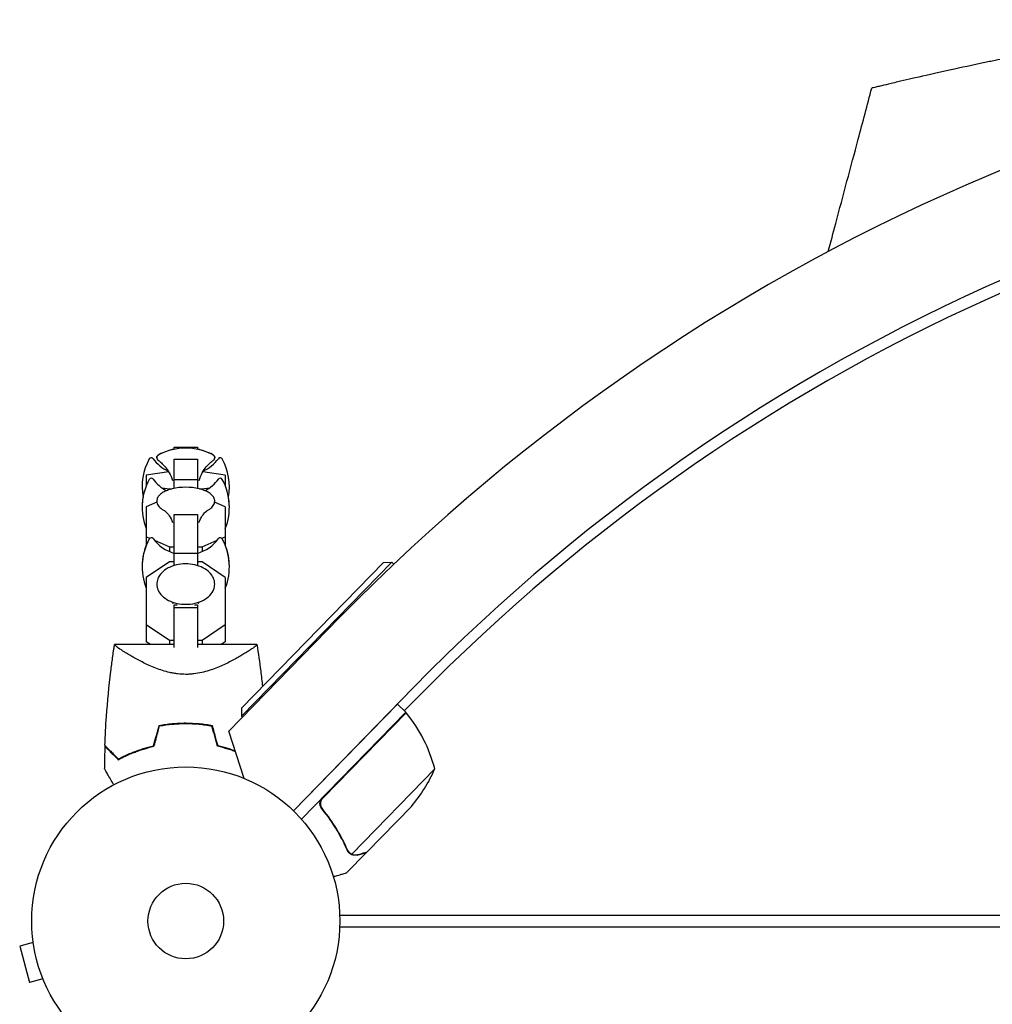
# Model space of a CAD drawing. Units: millimetres. Extents: x -4742 to 9068, y -4959 to 6651.
# Drawn here: x -57 to 277, y 3578 to 3917 of the extents above; entities that cross this region are included whole.
import ezdxf

# ---------------------------------------------------------------- set-up
doc = ezdxf.new("R2010")
doc.units = ezdxf.units.MM
doc.header["$LTSCALE"] = 20
doc.layers.add('2d', color=230, linetype='Continuous')

msp = doc.modelspace()

# ---------------------------------------------------------------- linework, layer by layer
at = {"layer": '2d'}
for p, q in [((-4, 3769.27, 3011.52), (-4, 3769.99, 3011.52)), ((-4, 3769.99, 3011.52), (4, 3769.99, 3011.52)), ((-4, 3769.99, 3011.52), (4, 3769.99, 3011.52)), ((4, 3769.99, 3011.52), (4, 3769.27, 3011.52)), ((-4, 3755.79, 3011.52), (-4, 3765.87, 3011.52)), ((-4, 3765.87, 3011.52), (4, 3765.87, 3011.52)), ((4, 3765.87, 3011.52), (4, 3755.79, 3011.52)), ((-5.87, 3761.49, 3011.52), (-13.6, 3760.35, 3011.52)), ((-13.6, 3760.35, 3011.52), (-13.6, 3756.71, 3011.52)), ((13.6, 3760.35, 3011.52), (5.87, 3761.49, 3011.52)), ((13.6, 3760.35, 3011.52), (13.6, 3756.71, 3011.52)), ((-13.6, 3756.8, 3011.52), (-13.56, 3756.8, 3011.52)), ((-8.2, 3756, 3011.52), (-5.63, 3755.63, 3011.52)), ((-4, 3758.86, 3011.52), (4, 3758.86, 3011.52)), ((5.63, 3755.63, 3011.52), (8.2, 3756, 3011.52)), ((13.56, 3756.8, 3011.52), (13.6, 3756.8, 3011.52)), ((-5.63, 3755.63, 3011.52), (-4.74, 3755.63, 3011.52)), ((-5.63, 3755.63, 3011.52), (-5.63, 3755.38, 3011.52)), ((4.74, 3755.63, 3011.52), (5.63, 3755.63, 3011.52)), ((5.63, 3755.63, 3011.52), (5.63, 3755.38, 3011.52)), ((-9.93, 3751.06, 3011.52), (-13.6, 3749.49, 3011.52)), ((-13.6, 3749.49, 3011.52), (-13.6, 3736.24, 3011.52)), ((13.6, 3749.49, 3011.52), (9.93, 3751.06, 3011.52)), ((13.6, 3749.49, 3011.52), (13.6, 3736.24, 3011.52)), ((-4, 3729.29, 3011.52), (-4, 3746.88, 3011.52)), ((-4, 3746.88, 3011.52), (4, 3746.88, 3011.52)), ((4, 3746.88, 3011.52), (4, 3729.29, 3011.52)), ((-13.6, 3739.17, 3011.52), (-12.4, 3738.65, 3011.52)), ((12.4, 3738.65, 3011.52), (13.6, 3739.17, 3011.52)), ((-10.79, 3737.96, 3011.52), (-5.63, 3735.75, 3011.52)), ((-5.63, 3735.75, 3011.52), (-4, 3735.75, 3011.52)), ((-5.63, 3735.75, 3011.52), (-5.63, 3734.07, 3011.52)), ((4, 3735.75, 3011.52), (5.63, 3735.75, 3011.52)), ((5.63, 3735.75, 3011.52), (10.79, 3737.96, 3011.52)), ((5.63, 3735.75, 3011.52), (5.63, 3734.07, 3011.52)), ((-4, 3733.48, 3011.52), (4, 3733.48, 3011.52)), ((-5.63, 3730.54, 3011.52), (-13.6, 3725.18, 3011.52)), ((-4, 3730.54, 3011.52), (-5.63, 3730.54, 3011.52)), ((5.63, 3730.54, 3011.52), (4, 3730.54, 3011.52)), ((13.6, 3725.18, 3011.52), (5.63, 3730.54, 3011.52)), ((19.12, 3680.28, 3011.52), (68.01, 3730.38, 3011.52)), ((70.83, 3730.42, 3011.52), (19.15, 3677.45, 3011.52)), ((68.01, 3730.38, 3011.52), (70.83, 3730.42, 3011.52)), ((70.83, 3730.42, 3011.52), (71.54, 3729.73, 3011.52)), ((-13.6, 3725.18, 3011.52), (-13.6, 3703.07, 3011.52)), ((13.6, 3725.18, 3011.52), (13.6, 3703.07, 3011.52)), ((-4, 3701.06, 3011.52), (-4, 3715.79, 3011.52)), ((-4, 3715.79, 3011.52), (-3.01, 3715.79, 3011.52)), ((3.01, 3715.79, 3011.52), (4, 3715.79, 3011.52)), ((4, 3715.79, 3011.52), (4, 3701.06, 3011.52)), ((-4, 3714.86, 3011.52), (4, 3714.86, 3011.52)), ((-13.6, 3708.98, 3011.52), (-5.63, 3703.62, 3011.52)), ((5.63, 3703.62, 3011.52), (13.6, 3708.98, 3011.52)), ((14.84, 3672.33, 3011.52), (52.81, 3711.25, 3011.52)), ((-4, 3702.1, 3011.52), (-24.5, 3702.1, 3011.52)), ((-12.16, 3702.1, 3011.52), (-13.6, 3703.07, 3011.52)), ((-5.63, 3703.62, 3011.52), (-4, 3703.62, 3011.52)), ((-5.63, 3703.62, 3011.52), (-5.63, 3702.1, 3011.52)), ((4, 3703.62, 3011.52), (5.63, 3703.62, 3011.52)), ((24.5, 3702.1, 3011.52), (4, 3702.1, 3011.52)), ((5.63, 3703.62, 3011.52), (5.63, 3702.1, 3011.52)), ((13.6, 3703.07, 3011.52), (12.16, 3702.1, 3011.52)), ((4, 3692.19, 3011.52), (4, 3692.19, 3011.52)), ((75.15, 3679.32, 3011.52), (84.92, 3689.09, 3011.52)), ((78.26, 3687.22, 3011.52), (37.01, 3644.93, 3011.52)), ((37.02, 3644.93, 3011.52), (72.81, 3681.61, 3011.52)), ((75.67, 3678.82, 3011.52), (72.81, 3681.61, 3011.52)), ((19.12, 3680.28, 3011.52), (19.15, 3677.45, 3011.52)), ((75.67, 3678.82, 3011.52), (39.77, 3642.03, 3011.52)), ((47.28, 3649.44, 3011.52), (75.81, 3678.67, 3011.52)), ((19.15, 3677.45, 3011.52), (19.51, 3677.11, 3011.52)), ((20.04, 3656.07, 3011.52), (14.84, 3672.33, 3011.52)), ((85.63, 3659.32, 3011.52), (57.07, 3630.05, 3011.52)), ((47.7, 3644.71, 3011.52), (46.62, 3645.76, 3011.52)), ((77.6, 3646.43, 3011.52), (62.29, 3630.74, 3011.52)), ((62.15, 3630.6, 3011.52), (55.31, 3623.59, 3011.52)), ((56.27, 3630.61, 3011.52), (56.27, 3630.61, 3011.52)), ((62.15, 3630.6, 3011.52), (62.07, 3630.68, 3011.52)), ((52.96, 3609, 3011.52), (1028.04, 3609, 3011.52)), ((52.96, 3605, 3011.52), (1028.04, 3605, 3011.52)), ((-52.67, 3601.12, 3011.52), (-52.69, 3601.17, 3011.52)), ((-52.69, 3601.17, 3011.52), (-52.68, 3601.17, 3011.52)), ((-52.49, 3599.66, 3011.52), (-57.13, 3598.42, 3011.52)), ((-57.13, 3598.42, 3011.52), (-53.76, 3585.87, 3011.52)), ((-49.13, 3587.11, 3011.52), (-53.76, 3585.87, 3011.52)), ((-48.54, 3585.71, 3011.52), (-48.56, 3585.76, 3011.52)), ((-48.54, 3585.71, 3011.52), (-48.54, 3585.71, 3011.52))]:
    msp.add_line(p, q, dxfattribs=at)
for radius in [53, 13]:
    msp.add_circle((0, 3607, 3011.52), radius, dxfattribs=at)
for centre, radius, start, end in [((541, 3235.02, 3011.52), 682, 44.28911, 135.71089), ((541, 3235.82, 3011.52), 646.44, 44.28911, 135.71089), ((541, 3233, 3011.52), 645, 90.76361, 135), ((0, 3749.67, 3011.52), 20, 62.6817, 117.3183), ((0, 3749.69, 3011.52), 20, 101.537, 117.3294), ((0, 3749.69, 3011.52), 20, 62.6706, 78.463), ((5, 3756.39, 3011.52), 20, 151.4939, 190.1319), ((-11.87, 3765.55, 3011.52), 0.8, 36.6609, 151.4939), ((0, 3774.39, 3011.52), 14, 216.6609, 244.4996), ((0, 3774.39, 3011.52), 14, 295.5004, 323.3391), ((11.87, 3765.55, 3011.52), 0.8, 28.5061, 143.3391), ((-5, 3756.39, 3011.52), 20, 349.8681, 28.5061), ((-11.87, 3758.52, 3011.52), 0.8, 36.6609, 151.4939), ((11.87, 3758.52, 3011.52), 0.8, 28.5061, 143.3391), ((5, 3749.35, 3011.52), 20, 151.4939, 201.5652), ((0, 3767.35, 3011.52), 14, 216.6609, 241.742), ((0, 3736.2, 3011.52), 20, 76.586, 103.414), ((0, 3767.35, 3011.52), 14, 298.258, 323.3391), ((-5, 3749.35, 3011.52), 20, 338.4348, 28.5061), ((5, 3749.39, 3011.52), 20, 169.9143, 180.0455), ((-5, 3749.39, 3011.52), 20, 359.9545, 10.0856), ((-11.87, 3738.05, 3011.52), 0.8, 36.6609, 151.4939), ((11.87, 3738.05, 3011.52), 0.8, 28.5061, 143.3391), ((5, 3728.89, 3011.52), 20, 151.4939, 201.5652), ((5, 3728.95, 3011.52), 20, 158.4348, 180.087), ((0, 3746.89, 3011.52), 14, 216.6609, 253.3985), ((0, 3746.89, 3011.52), 14, 286.6015, 323.3391), ((-5, 3728.89, 3011.52), 20, 338.4348, 28.5061), ((-5, 3728.95, 3011.52), 20, 359.913, 21.5651), ((73.6, 3676.65, 3011.52), 3, 39.2272, 42.5088), ((37.19, 3646.92, 3011.52), 50, 14.3503, 39.2272), ((39.68, 3679.01, 3011.52), 50, 319.3243, 336.8002)]:
    msp.add_arc(centre, radius, start, end, dxfattribs=at)
for points, knots in [([(345.21, 3914.96, 3011.52), (343.23, 3914.65, 3011.52), (341.26, 3914.35, 3011.52), (337.66, 3913.78, 3011.52), (328.5, 3912.33, 3011.52), (318.87, 3910.69, 3011.52), (311.22, 3909.32, 3011.52), (304.43, 3908.09, 3011.52), (295.67, 3906.45, 3011.52), (287.76, 3904.88, 3011.52), (282.45, 3903.82, 3011.52), (279.89, 3903.3, 3011.52), (277.43, 3902.78, 3011.52)], [0.11759243, 0.11759243, 0.11759243, 0.11759243, 0.12159983, 0.12160474, 0.12500491, 0.14062991, 0.1425063, 0.14251121, 0.15625491, 0.16361449, 0.16361939, 0.17094968, 0.17094968, 0.17094968, 0.17094968]), ([(277.43, 3902.78, 3011.52), (277.11, 3902.72, 3011.52), (272.46, 3901.75, 3011.52), (268.12, 3900.83, 3011.52), (263.65, 3899.85, 3011.52), (258.52, 3898.73, 3011.52), (253.36, 3897.57, 3011.52), (249.59, 3896.7, 3011.52), (247.5, 3896.22, 3011.52), (246.13, 3895.9, 3011.52), (244.89, 3895.61, 3011.52)], [0.17094968, 0.17094968, 0.17094968, 0.17094968, 0.17187991, 0.18482636, 0.18483127, 0.18750491, 0.20312991, 0.20621088, 0.20621579, 0.21383252, 0.21383252, 0.21383252, 0.21383252]), ([(244.89, 3895.61, 3011.52), (244.1, 3895.43, 3011.52), (241.98, 3894.93, 3011.52), (240.3, 3894.53, 3011.52), (238.72, 3894.15, 3011.52), (236.86, 3893.71, 3011.52), (236.02, 3893.5, 3011.52), (235.99, 3893.5, 3011.52), (235.99, 3893.5, 3011.52), (235.99, 3893.5, 3011.52)], [0.21383252, 0.21383252, 0.21383252, 0.21383252, 0.21875491, 0.22774658, 0.22775149, 0.23437991, 0.24929136, 0.25000491, 0.25001328, 0.25001328, 0.25001328, 0.25001328]), ([(221, 3837.29, 3011.52), (221.86, 3840.51, 3011.52), (222.72, 3843.73, 3011.52), (226.15, 3856.61, 3011.52), (228.73, 3866.27, 3011.52), (232.87, 3881.79, 3011.52), (234.43, 3887.64, 3011.52), (235.99, 3893.5, 3011.52)], [0, 0, 0, 0, 10, 10, 40, 40, 58.176158, 58.176158, 58.176158, 58.176158]), ([(-9.96, 3766.38, 3011.52), (-9.96, 3766.5, 3011.52), (-9.94, 3766.63, 3011.52), (-9.86, 3766.84, 3011.52), (-9.8, 3766.93, 3011.52), (-9.69, 3767.09, 3011.52), (-9.63, 3767.15, 3011.52), (-9.5, 3767.26, 3011.52), (-9.44, 3767.3, 3011.52), (-9.31, 3767.38, 3011.52), (-9.25, 3767.42, 3011.52), (-9.18, 3767.46, 3011.52)], [3.1415927, 3.1415927, 3.1415927, 3.1415927, 3.1969224, 3.1969224, 3.2522522, 3.2522522, 3.307582, 3.307582, 3.3629118, 3.3629118, 3.4182416, 3.4182416, 3.4182416, 3.4182416]), ([(-9.18, 3767.44, 3011.52), (-9.25, 3767.41, 3011.52), (-9.31, 3767.37, 3011.52), (-9.44, 3767.29, 3011.52), (-9.5, 3767.24, 3011.52), (-9.63, 3767.13, 3011.52), (-9.69, 3767.07, 3011.52), (-9.8, 3766.92, 3011.52), (-9.86, 3766.83, 3011.52), (-9.94, 3766.61, 3011.52), (-9.96, 3766.49, 3011.52), (-9.96, 3766.36, 3011.52)], [2.8636283, 2.8636283, 2.8636283, 2.8636283, 2.9192211, 2.9192211, 2.974814, 2.974814, 3.0304069, 3.0304069, 3.0859998, 3.0859998, 3.1415927, 3.1415927, 3.1415927, 3.1415927]), ([(-9.96, 3766.36, 3011.52), (-9.96, 3766.27, 3011.52), (-9.95, 3766.18, 3011.52), (-9.9, 3766.01, 3011.52), (-9.87, 3765.93, 3011.52), (-9.8, 3765.8, 3011.52), (-9.76, 3765.74, 3011.52), (-9.67, 3765.64, 3011.52), (-9.63, 3765.59, 3011.52), (-9.54, 3765.51, 3011.52), (-9.49, 3765.47, 3011.52), (-9.45, 3765.44, 3011.52)], [3.1415927, 3.1415927, 3.1415927, 3.1415927, 3.1819084, 3.1819084, 3.2222241, 3.2222241, 3.2625399, 3.2625399, 3.3028556, 3.3028556, 3.3431714, 3.3431714, 3.3431714, 3.3431714]), ([(9.18, 3767.46, 3011.52), (9.25, 3767.42, 3011.52), (9.31, 3767.38, 3011.52), (9.44, 3767.3, 3011.52), (9.5, 3767.26, 3011.52), (9.63, 3767.15, 3011.52), (9.69, 3767.09, 3011.52), (9.8, 3766.93, 3011.52), (9.86, 3766.84, 3011.52), (9.94, 3766.63, 3011.52), (9.96, 3766.5, 3011.52), (9.96, 3766.38, 3011.52)], [6.0065364, 6.0065364, 6.0065364, 6.0065364, 6.0618662, 6.0618662, 6.117196, 6.117196, 6.1725257, 6.1725257, 6.2278555, 6.2278555, 6.2831853, 6.2831853, 6.2831853, 6.2831853]), ([(9.96, 3766.36, 3011.52), (9.96, 3766.49, 3011.52), (9.94, 3766.61, 3011.52), (9.86, 3766.83, 3011.52), (9.8, 3766.92, 3011.52), (9.69, 3767.07, 3011.52), (9.63, 3767.13, 3011.52), (9.5, 3767.24, 3011.52), (9.44, 3767.29, 3011.52), (9.31, 3767.37, 3011.52), (9.25, 3767.41, 3011.52), (9.18, 3767.44, 3011.52)], [0, 0, 0, 0, 0.0555929, 0.0555929, 0.1111858, 0.1111858, 0.1667786, 0.1667786, 0.2223715, 0.2223715, 0.2779644, 0.2779644, 0.2779644, 0.2779644]), ([(9.45, 3765.44, 3011.52), (9.49, 3765.47, 3011.52), (9.54, 3765.51, 3011.52), (9.63, 3765.59, 3011.52), (9.67, 3765.64, 3011.52), (9.76, 3765.74, 3011.52), (9.8, 3765.8, 3011.52), (9.87, 3765.93, 3011.52), (9.9, 3766.01, 3011.52), (9.95, 3766.18, 3011.52), (9.96, 3766.27, 3011.52), (9.96, 3766.36, 3011.52)], [6.0816066, 6.0816066, 6.0816066, 6.0816066, 6.1219223, 6.1219223, 6.1622381, 6.1622381, 6.2025538, 6.2025538, 6.2428696, 6.2428696, 6.2831853, 6.2831853, 6.2831853, 6.2831853]), ([(-9.45, 3765.44, 3011.52), (-9.13, 3765.21, 3011.52), (-8.77, 3764.93, 3011.52), (-7.97, 3764.21, 3011.52), (-7.53, 3763.76, 3011.52), (-6.61, 3762.65, 3011.52), (-6.12, 3761.97, 3011.52), (-5.26, 3760.39, 3011.52), (-4.87, 3759.52, 3011.52), (-4.58, 3758.54, 3011.52)], [2.9400139, 2.9400139, 2.9400139, 2.9400139, 2.9803297, 2.9803297, 3.0206454, 3.0206454, 3.0609612, 3.0609612, 3.0971476, 3.0971476, 3.0971476, 3.0971476]), ([(4.58, 3758.54, 3011.52), (4.87, 3759.52, 3011.52), (5.26, 3760.39, 3011.52), (6.12, 3761.97, 3011.52), (6.61, 3762.65, 3011.52), (7.53, 3763.76, 3011.52), (7.97, 3764.21, 3011.52), (8.77, 3764.93, 3011.52), (9.13, 3765.21, 3011.52), (9.45, 3765.44, 3011.52)], [0.0444451, 0.0444451, 0.0444451, 0.0444451, 0.0806315, 0.0806315, 0.1209472, 0.1209472, 0.161263, 0.161263, 0.2015787, 0.2015787, 0.2015787, 0.2015787]), ([(-4.64, 3755.65, 3011.52), (-5.24, 3755.51, 3011.52), (-5.8, 3755.34, 3011.52), (-6.85, 3754.94, 3011.52), (-7.33, 3754.72, 3011.52), (-8.19, 3754.22, 3011.52), (-8.57, 3753.95, 3011.52), (-9.22, 3753.34, 3011.52), (-9.48, 3753, 3011.52), (-9.86, 3752.26, 3011.52), (-9.96, 3751.85, 3011.52), (-9.96, 3751.44, 3011.52)], [2.078403, 2.078403, 2.078403, 2.078403, 2.291041, 2.291041, 2.503679, 2.503679, 2.716317, 2.716317, 2.928955, 2.928955, 3.141593, 3.141593, 3.141593, 3.141593]), ([(9.96, 3751.44, 3011.52), (9.96, 3751.85, 3011.52), (9.86, 3752.26, 3011.52), (9.48, 3753, 3011.52), (9.22, 3753.34, 3011.52), (8.57, 3753.95, 3011.52), (8.19, 3754.22, 3011.52), (7.33, 3754.72, 3011.52), (6.85, 3754.94, 3011.52), (5.8, 3755.34, 3011.52), (5.24, 3755.51, 3011.52), (4.64, 3755.65, 3011.52)], [0, 0, 0, 0, 0.212638, 0.212638, 0.425276, 0.425276, 0.637914, 0.637914, 0.850551, 0.850551, 1.063189, 1.063189, 1.063189, 1.063189]), ([(-9.96, 3751.44, 3011.52), (-9.96, 3751.17, 3011.52), (-9.92, 3750.91, 3011.52), (-9.75, 3750.4, 3011.52), (-9.63, 3750.15, 3011.52), (-9.33, 3749.7, 3011.52), (-9.15, 3749.48, 3011.52), (-8.74, 3749.08, 3011.52), (-8.51, 3748.89, 3011.52), (-8, 3748.54, 3011.52), (-7.72, 3748.38, 3011.52), (-7.43, 3748.22, 3011.52)], [3.1415927, 3.1415927, 3.1415927, 3.1415927, 3.2798821, 3.2798821, 3.4181715, 3.4181715, 3.556461, 3.556461, 3.6947504, 3.6947504, 3.8330398, 3.8330398, 3.8330398, 3.8330398]), ([(7.43, 3748.22, 3011.52), (7.72, 3748.38, 3011.52), (8, 3748.54, 3011.52), (8.51, 3748.89, 3011.52), (8.74, 3749.08, 3011.52), (9.15, 3749.48, 3011.52), (9.33, 3749.7, 3011.52), (9.63, 3750.15, 3011.52), (9.75, 3750.4, 3011.52), (9.92, 3750.91, 3011.52), (9.96, 3751.17, 3011.52), (9.96, 3751.44, 3011.52)], [5.5917381, 5.5917381, 5.5917381, 5.5917381, 5.7300276, 5.7300276, 5.868317, 5.868317, 6.0066064, 6.0066064, 6.1448959, 6.1448959, 6.2831853, 6.2831853, 6.2831853, 6.2831853]), ([(-7.45, 3748.23, 3011.52), (-7.43, 3748.23, 3011.52), (-7.39, 3748.2, 3011.52), (-7.21, 3748.08, 3011.52), (-7.01, 3747.93, 3011.52), (-6.44, 3747.38, 3011.52), (-6.07, 3746.97, 3011.52), (-5.28, 3745.79, 3011.52), (-4.86, 3745.01, 3011.52), (-4.54, 3744.05, 3011.52), (-4.54, 3744.05, 3011.52), (-4.54, 3744.05, 3011.52)], [2.5145061, 2.5145061, 2.5145061, 2.5145061, 2.5884349, 2.5884349, 2.7228691, 2.7228691, 2.8611586, 2.8611586, 2.999448, 2.999448, 2.9996132, 2.9996132, 2.9996132, 2.9996132]), ([(4.54, 3744.05, 3011.52), (4.85, 3744.98, 3011.52), (5.26, 3745.75, 3011.52), (6.04, 3746.94, 3011.52), (6.42, 3747.35, 3011.52), (7, 3747.92, 3011.52), (7.21, 3748.08, 3011.52), (7.39, 3748.2, 3011.52), (7.43, 3748.23, 3011.52), (7.45, 3748.23, 3011.52)], [0.1419794, 0.1419794, 0.1419794, 0.1419794, 0.2765789, 0.2765789, 0.4148683, 0.4148683, 0.5531577, 0.5531577, 0.6270866, 0.6270866, 0.6270866, 0.6270866]), ([(9.96, 3722.91, 3011.52), (9.96, 3723.62, 3011.52), (9.8, 3724.34, 3011.52), (9.19, 3725.71, 3011.52), (8.72, 3726.36, 3011.52), (7.52, 3727.56, 3011.52), (6.76, 3728.09, 3011.52), (5.05, 3728.97, 3011.52), (4.08, 3729.31, 3011.52), (2.04, 3729.77, 3011.52), (0.98, 3729.88, 3011.52), (-1.16, 3729.87, 3011.52), (-2.22, 3729.74, 3011.52), (-4.25, 3729.26, 3011.52), (-5.21, 3728.9, 3011.52), (-6.92, 3727.99, 3011.52), (-7.67, 3727.43, 3011.52), (-8.88, 3726.17, 3011.52), (-9.34, 3725.47, 3011.52), (-9.85, 3724.13, 3011.52), (-9.96, 3723.52, 3011.52), (-9.96, 3722.91, 3011.52)], [0, 0, 0, 0, 0.29285, 0.29285, 0.597514, 0.597514, 0.92031, 0.92031, 1.250122, 1.250122, 1.580325, 1.580325, 1.910211, 1.910211, 2.24044, 2.24044, 2.57011, 2.57011, 2.891769, 2.891769, 3.141593, 3.141593, 3.141593, 3.141593]), ([(-9.96, 3722.91, 3011.52), (-9.96, 3722.19, 3011.52), (-9.8, 3721.47, 3011.52), (-9.19, 3720.1, 3011.52), (-8.72, 3719.45, 3011.52), (-7.52, 3718.25, 3011.52), (-6.76, 3717.72, 3011.52), (-5.05, 3716.84, 3011.52), (-4.08, 3716.5, 3011.52), (-2.04, 3716.04, 3011.52), (-0.98, 3715.93, 3011.52), (1.16, 3715.95, 3011.52), (2.22, 3716.07, 3011.52), (4.25, 3716.55, 3011.52), (5.21, 3716.91, 3011.52), (6.92, 3717.82, 3011.52), (7.67, 3718.38, 3011.52), (8.88, 3719.64, 3011.52), (9.34, 3720.35, 3011.52), (9.85, 3721.68, 3011.52), (9.96, 3722.29, 3011.52), (9.96, 3722.91, 3011.52)], [3.141593, 3.141593, 3.141593, 3.141593, 3.434443, 3.434443, 3.739106, 3.739106, 4.061903, 4.061903, 4.391714, 4.391714, 4.721918, 4.721918, 5.051803, 5.051803, 5.382033, 5.382033, 5.711703, 5.711703, 6.033362, 6.033362, 6.283185, 6.283185, 6.283185, 6.283185]), ([(-27.82, 3667.39, 3011.52), (-27.7, 3670.72, 3011.52), (-27.52, 3674.05, 3011.52), (-26.91, 3682.58, 3011.52), (-26.41, 3687.78, 3011.52), (-25.58, 3694.48, 3011.52), (-25.38, 3696.01, 3011.52), (-25.06, 3698.29, 3011.52), (-24.96, 3699.06, 3011.52), (-24.79, 3700.2, 3011.52), (-24.73, 3700.58, 3011.52), (-24.65, 3701.15, 3011.52), (-24.62, 3701.34, 3011.52), (-24.57, 3701.62, 3011.52), (-24.56, 3701.72, 3011.52), (-24.54, 3701.86, 3011.52), (-24.53, 3701.91, 3011.52), (-24.52, 3701.98, 3011.52), (-24.51, 3702, 3011.52), (-24.51, 3702.04, 3011.52), (-24.51, 3702.05, 3011.52), (-24.5, 3702.07, 3011.52), (-24.5, 3702.07, 3011.52), (-24.5, 3702.08, 3011.52)], [0, 0, 0, 0, 10.001335, 10.001335, 25.652133, 25.652133, 30.268367, 30.268367, 32.576984, 32.576984, 33.731356, 33.731356, 34.308549, 34.308549, 34.597147, 34.597147, 34.741446, 34.741446, 34.813595, 34.813595, 34.84967, 34.84967, 34.862298, 34.862298, 34.862298, 34.862298]), ([(0, 3691.85, 3011.52), (-0.94, 3691.85, 3011.52), (-1.87, 3691.91, 3011.52), (-3.23, 3692.07, 3011.52), (-3.69, 3692.13, 3011.52), (-4.58, 3692.29, 3011.52), (-5.03, 3692.38, 3011.52), (-6.34, 3692.67, 3011.52), (-7.18, 3692.9, 3011.52), (-8.81, 3693.42, 3011.52), (-9.59, 3693.69, 3011.52), (-11.11, 3694.28, 3011.52), (-11.85, 3694.6, 3011.52), (-13.25, 3695.23, 3011.52), (-13.92, 3695.55, 3011.52), (-15.85, 3696.51, 3011.52), (-17.03, 3697.15, 3011.52), (-18.39, 3697.92, 3011.52), (-18.65, 3698.08, 3011.52), (-19.17, 3698.38, 3011.52), (-19.42, 3698.52, 3011.52), (-20.14, 3698.96, 3011.52), (-20.59, 3699.23, 3011.52), (-21.84, 3700.02, 3011.52), (-22.55, 3700.49, 3011.52), (-23.25, 3700.98, 3011.52), (-23.38, 3701.07, 3011.52), (-23.62, 3701.24, 3011.52), (-23.73, 3701.33, 3011.52), (-24.04, 3701.55, 3011.52), (-24.19, 3701.68, 3011.52), (-24.42, 3701.89, 3011.52), (-24.48, 3701.97, 3011.52), (-24.51, 3702.05, 3011.52), (-24.5, 3702.07, 3011.52), (-24.5, 3702.09, 3011.52), (-24.5, 3702.1, 3011.52), (-24.5, 3702.1, 3011.52), (-24.5, 3702.1, 3011.52), (-24.5, 3702.1, 3011.52)], [0, 0, 0, 0, 0.00278347, 0.00278347, 0.0041752, 0.0041752, 0.00556694, 0.00556694, 0.0083504, 0.0083504, 0.01113387, 0.01113387, 0.01391734, 0.01391734, 0.01670081, 0.01670081, 0.02226775, 0.02226775, 0.02365948, 0.02365948, 0.02505121, 0.02505121, 0.02783468, 0.02783468, 0.03340162, 0.03340162, 0.03479335, 0.03479335, 0.03618509, 0.03618509, 0.03896855, 0.03896855, 0.04175202, 0.04175202, 0.04314376, 0.04314376, 0.04453549, 0.04453549, 0.04453807, 0.04453807, 0.04453807, 0.04453807]), ([(24.5, 3702.1, 3011.52), (24.5, 3702.1, 3011.52), (24.5, 3702.1, 3011.52), (24.5, 3702.1, 3011.52), (24.5, 3702.09, 3011.52), (24.5, 3702.07, 3011.52), (24.51, 3702.05, 3011.52), (24.49, 3701.99, 3011.52), (24.47, 3701.96, 3011.52), (24.41, 3701.88, 3011.52), (24.36, 3701.84, 3011.52), (24.08, 3701.58, 3011.52), (23.69, 3701.28, 3011.52), (22.99, 3700.79, 3011.52), (22.83, 3700.69, 3011.52), (22.52, 3700.47, 3011.52), (22.35, 3700.36, 3011.52), (21.82, 3700.01, 3011.52), (21.43, 3699.77, 3011.52), (20.6, 3699.24, 3011.52), (20.15, 3698.96, 3011.52), (19.42, 3698.53, 3011.52), (19.17, 3698.38, 3011.52), (18.66, 3698.08, 3011.52), (18.39, 3697.93, 3011.52), (17.05, 3697.16, 3011.52), (15.87, 3696.52, 3011.52), (13.93, 3695.55, 3011.52), (13.26, 3695.23, 3011.52), (11.85, 3694.6, 3011.52), (11.12, 3694.29, 3011.52), (9.61, 3693.7, 3011.52), (8.82, 3693.42, 3011.52), (7.19, 3692.91, 3011.52), (6.34, 3692.67, 3011.52), (4.6, 3692.28, 3011.52), (3.71, 3692.13, 3011.52), (2.34, 3691.96, 3011.52), (1.88, 3691.92, 3011.52), (1.17, 3691.88, 3011.52), (0.94, 3691.87, 3011.52), (0.47, 3691.85, 3011.52), (0.24, 3691.85, 3011.52), (0, 3691.85, 3011.52)], [0.13373665, 0.13373665, 0.13373665, 0.13373665, 0.13375945, 0.13375945, 0.13515596, 0.13515596, 0.13655247, 0.13655247, 0.13794899, 0.13794899, 0.1393455, 0.1393455, 0.14493156, 0.14493156, 0.14632808, 0.14632808, 0.14772459, 0.14772459, 0.15051762, 0.15051762, 0.15331065, 0.15331065, 0.15470716, 0.15470716, 0.15610368, 0.15610368, 0.16168974, 0.16168974, 0.16448277, 0.16448277, 0.16727579, 0.16727579, 0.17006882, 0.17006882, 0.17286185, 0.17286185, 0.17565488, 0.17565488, 0.1770514, 0.1770514, 0.17774965, 0.17774965, 0.17844791, 0.17844791, 0.17844791, 0.17844791]), ([(24.5, 3702.08, 3011.52), (24.51, 3702.06, 3011.52), (24.51, 3702.04, 3011.52), (24.49, 3701.99, 3011.52), (24.47, 3701.96, 3011.52), (24.41, 3701.88, 3011.52), (24.36, 3701.84, 3011.52), (24.28, 3701.76, 3011.52), (24.25, 3701.74, 3011.52), (24.22, 3701.71, 3011.52)], [0.135288731, 0.135288731, 0.135288731, 0.135288731, 0.136552475, 0.136552475, 0.13794899, 0.13794899, 0.139345504, 0.139345504, 0.140000337, 0.140000337, 0.140000337, 0.140000337]), ([(24.5, 3702.1, 3011.52), (24.5, 3702.1, 3011.52), (24.5, 3702.1, 3011.52), (24.5, 3702.1, 3011.52), (24.5, 3702.1, 3011.52), (24.5, 3702.09, 3011.52)], [0.1337367501, 0.1337367501, 0.1337367501, 0.1337367501, 0.133759446, 0.133759446, 0.1344924846, 0.1344924846, 0.1344924846, 0.1344924846]), ([(24.5, 3702.08, 3011.52), (24.97, 3699.05, 3011.52), (25.4, 3696, 3011.52), (25.99, 3691.21, 3011.52), (26.19, 3689.46, 3011.52), (26.37, 3687.72, 3011.52)], [0.016067, 0.016067, 0.016067, 0.016067, 9.2333, 9.2333, 14.505481, 14.505481, 14.505481, 14.505481]), ([(-9.16, 3674.27, 3011.52), (-7.69, 3674.55, 3011.52), (-6.19, 3674.76, 3011.52), (-3.9, 3674.98, 3011.52), (-3.13, 3675.04, 3011.52), (-1.96, 3675.09, 3011.52), (-1.57, 3675.11, 3011.52), (-0.79, 3675.12, 3011.52), (-0.39, 3675.13, 3011.52), (0, 3675.13, 3011.52)], [0, 0, 0, 0, 0.004659396, 0.004659396, 0.006989095, 0.006989095, 0.008153944, 0.008153944, 0.009318793, 0.009318793, 0.009318793, 0.009318793]), ([(-9, 3674.1, 3011.52), (-7.55, 3674.37, 3011.52), (-6.08, 3674.58, 3011.52), (-3.83, 3674.79, 3011.52), (-3.07, 3674.84, 3011.52), (-1.93, 3674.89, 3011.52), (-1.54, 3674.91, 3011.52), (-0.77, 3674.92, 3011.52), (-0.39, 3674.93, 3011.52), (0, 3674.93, 3011.52)], [0, 0, 0, 0, 0.004575061, 0.004575061, 0.006862592, 0.006862592, 0.008006357, 0.008006357, 0.009150122, 0.009150122, 0.009150122, 0.009150122]), ([(0, 3675.13, 3011.52), (1.57, 3675.13, 3011.52), (3.12, 3675.05, 3011.52), (5.41, 3674.84, 3011.52), (6.17, 3674.75, 3011.52), (7.67, 3674.54, 3011.52), (8.42, 3674.41, 3011.52), (9.16, 3674.27, 3011.52)], [0.009318793, 0.009318793, 0.009318793, 0.009318793, 0.013978791, 0.013978791, 0.016308789, 0.016308789, 0.018638788, 0.018638788, 0.018638788, 0.018638788]), ([(0, 3674.93, 3011.52), (1.54, 3674.93, 3011.52), (3.06, 3674.86, 3011.52), (5.31, 3674.65, 3011.52), (6.06, 3674.56, 3011.52), (7.54, 3674.35, 3011.52), (8.28, 3674.23, 3011.52), (9, 3674.1, 3011.52)], [0.009150117, 0.009150117, 0.009150117, 0.009150117, 0.013725915, 0.013725915, 0.016013815, 0.016013815, 0.018301714, 0.018301714, 0.018301714, 0.018301714]), ([(-27.83, 3667.1, 3011.52), (-27.83, 3667.1, 3011.52), (-27.83, 3667.1, 3011.52), (-27.82, 3667.09, 3011.52), (-27.82, 3667.09, 3011.52), (-27.81, 3667.08, 3011.52), (-27.81, 3667.07, 3011.52), (-27.8, 3667.07, 3011.52), (-27.79, 3667.06, 3011.52), (-27.79, 3667.06, 3011.52), (-27.79, 3667.05, 3011.52), (-27.74, 3667.01, 3011.52), (-27.64, 3666.91, 3011.52), (-27.4, 3666.67, 3011.52), (-27.3, 3666.57, 3011.52), (-27.08, 3666.35, 3011.52), (-26.95, 3666.22, 3011.52), (-26.54, 3665.81, 3011.52), (-26.22, 3665.49, 3011.52), (-25.13, 3664.4, 3011.52), (-24.25, 3663.52, 3011.52), (-23.23, 3662.5, 3011.52)], [0.0274582, 0.0274582, 0.0274582, 0.0274582, 0.03088331, 0.03088331, 0.03430842, 0.03430842, 0.03602097, 0.03602097, 0.03687725, 0.03687725, 0.03773353, 0.03773353, 0.04115863, 0.04115863, 0.04287119, 0.04287119, 0.04458374, 0.04458374, 0.04800885, 0.04800885, 0.05485906, 0.05485906, 0.05485906, 0.05485906]), ([(-27.82, 3667.39, 3011.52), (-27.82, 3667.39, 3011.52), (-27.82, 3667.39, 3011.52), (-27.81, 3667.38, 3011.52), (-27.81, 3667.38, 3011.52), (-27.8, 3667.37, 3011.52), (-27.79, 3667.36, 3011.52), (-27.79, 3667.36, 3011.52), (-27.78, 3667.35, 3011.52), (-27.78, 3667.35, 3011.52), (-27.77, 3667.34, 3011.52), (-27.73, 3667.3, 3011.52), (-27.62, 3667.19, 3011.52), (-27.38, 3666.95, 3011.52), (-27.28, 3666.85, 3011.52), (-27.05, 3666.62, 3011.52), (-26.93, 3666.49, 3011.52), (-26.51, 3666.08, 3011.52), (-26.18, 3665.75, 3011.52), (-25.09, 3664.66, 3011.52), (-24.2, 3663.77, 3011.52), (-23.18, 3662.75, 3011.52)], [0.02748902, 0.02748902, 0.02748902, 0.02748902, 0.03088582, 0.03088582, 0.03431758, 0.03431758, 0.03603346, 0.03603346, 0.0368914, 0.0368914, 0.03774934, 0.03774934, 0.0411811, 0.0411811, 0.04289698, 0.04289698, 0.04461285, 0.04461285, 0.04804461, 0.04804461, 0.05490813, 0.05490813, 0.05490813, 0.05490813]), ([(-23.23, 3662.5, 3011.52), (-22.46, 3662.92, 3011.52), (-21.62, 3663.34, 3011.52), (-19.81, 3664.18, 3011.52), (-18.84, 3664.59, 3011.52), (-17.29, 3665.2, 3011.52), (-16.76, 3665.39, 3011.52), (-15.66, 3665.78, 3011.52), (-15.09, 3665.96, 3011.52), (-13.37, 3666.49, 3011.52), (-12.18, 3666.82, 3011.52), (-10.93, 3667.1, 3011.52)], [0, 0, 0, 0, 0.00404768, 0.00404768, 0.00809536, 0.00809536, 0.0101192, 0.0101192, 0.01214304, 0.01214304, 0.01619072, 0.01619072, 0.01619072, 0.01619072]), ([(-23.18, 3662.75, 3011.52), (-22.42, 3663.16, 3011.52), (-21.59, 3663.57, 3011.52), (-19.81, 3664.39, 3011.52), (-18.86, 3664.8, 3011.52), (-16.83, 3665.59, 3011.52), (-15.74, 3665.97, 3011.52), (-13.49, 3666.66, 3011.52), (-12.31, 3666.98, 3011.52), (-11.09, 3667.26, 3011.52)], [0, 0, 0, 0, 0.0039809, 0.0039809, 0.00796179, 0.00796179, 0.01194269, 0.01194269, 0.01592358, 0.01592358, 0.01592358, 0.01592358]), ([(17.1, 3665.26, 3011.52), (16.81, 3665.37, 3011.52), (16.51, 3665.48, 3011.52), (15.66, 3665.78, 3011.52), (15.09, 3665.96, 3011.52), (13.37, 3666.49, 3011.52), (12.18, 3666.82, 3011.52), (10.93, 3667.1, 3011.52)], [0.009003828, 0.009003828, 0.009003828, 0.009003828, 0.0101192, 0.0101192, 0.01214304, 0.01214304, 0.01619072, 0.01619072, 0.01619072, 0.01619072]), ([(17.02, 3665.5, 3011.52), (16.25, 3665.79, 3011.52), (15.44, 3666.06, 3011.52), (13.49, 3666.66, 3011.52), (12.31, 3666.98, 3011.52), (11.09, 3667.26, 3011.52)], [0.009011327, 0.009011327, 0.009011327, 0.009011327, 0.011942686, 0.011942686, 0.015923581, 0.015923581, 0.015923581, 0.015923581]), ([(-24.77, 3653.86, 3011.52), (-24.86, 3654.01, 3011.52), (-24.95, 3654.17, 3011.52), (-25.44, 3655.02, 3011.52), (-25.82, 3655.68, 3011.52), (-26.51, 3656.87, 3011.52), (-26.82, 3657.42, 3011.52), (-27.23, 3658.12, 3011.52), (-27.35, 3658.33, 3011.52), (-27.57, 3658.71, 3011.52), (-27.66, 3658.87, 3011.52), (-27.82, 3659.14, 3011.52), (-27.88, 3659.24, 3011.52), (-27.94, 3659.35, 3011.52), (-27.96, 3659.38, 3011.52), (-27.98, 3659.41, 3011.52), (-27.98, 3659.42, 3011.52), (-27.99, 3659.44, 3011.52), (-28, 3659.45, 3011.52), (-28.01, 3659.47, 3011.52), (-28.01, 3659.47, 3011.52), (-28.01, 3659.47, 3011.52)], [0.00295148, 0.00295148, 0.00295148, 0.00295148, 0.00378657, 0.00378657, 0.00757315, 0.00757315, 0.01135972, 0.01135972, 0.013253, 0.013253, 0.01514629, 0.01514629, 0.01703958, 0.01703958, 0.01798622, 0.01798622, 0.01893286, 0.01893286, 0.02271944, 0.02271944, 0.03029258, 0.03029258, 0.03029258, 0.03029258]), ([(46.84, 3645.45, 3011.52), (46.72, 3645.59, 3011.52), (46.62, 3645.74, 3011.52), (46.45, 3646.06, 3011.52), (46.37, 3646.22, 3011.52), (46.26, 3646.57, 3011.52), (46.22, 3646.75, 3011.52), (46.16, 3647.11, 3011.52), (46.15, 3647.29, 3011.52), (46.17, 3647.66, 3011.52), (46.19, 3647.84, 3011.52), (46.27, 3648.19, 3011.52), (46.33, 3648.37, 3011.52), (46.48, 3648.71, 3011.52), (46.56, 3648.87, 3011.52), (46.77, 3649.17, 3011.52), (46.88, 3649.32, 3011.52), (47.01, 3649.45, 3011.52)], [0, 0, 0, 0, 0.000547232, 0.000547232, 0.001094464, 0.001094464, 0.001641696, 0.001641696, 0.002188928, 0.002188928, 0.002736159, 0.002736159, 0.003283391, 0.003283391, 0.003830623, 0.003830623, 0.004377855, 0.004377855, 0.004377855, 0.004377855]), ([(47.1, 3645.44, 3011.52), (46.93, 3645.66, 3011.52), (46.78, 3645.9, 3011.52), (46.62, 3646.28, 3011.52), (46.57, 3646.42, 3011.52), (46.5, 3646.68, 3011.52), (46.47, 3646.82, 3011.52), (46.42, 3647.24, 3011.52), (46.42, 3647.52, 3011.52), (46.48, 3647.94, 3011.52), (46.51, 3648.07, 3011.52), (46.6, 3648.34, 3011.52), (46.65, 3648.47, 3011.52), (46.71, 3648.6, 3011.52)], [0, 0, 0, 0, 0.000839577, 0.000839577, 0.001259366, 0.001259366, 0.001679155, 0.001679155, 0.002518732, 0.002518732, 0.002938521, 0.002938521, 0.00335831, 0.00335831, 0.00335831, 0.00335831]), ([(46.62, 3646.28, 3011.52), (46.59, 3646.37, 3011.52), (46.56, 3646.46, 3011.52), (46.5, 3646.68, 3011.52), (46.47, 3646.82, 3011.52), (46.42, 3647.24, 3011.52), (46.42, 3647.52, 3011.52), (46.48, 3647.94, 3011.52), (46.51, 3648.07, 3011.52), (46.6, 3648.34, 3011.52), (46.65, 3648.47, 3011.52), (46.71, 3648.6, 3011.52)], [0.000970326, 0.000970326, 0.000970326, 0.000970326, 0.001259366, 0.001259366, 0.001679155, 0.001679155, 0.002518732, 0.002518732, 0.002938521, 0.002938521, 0.00335831, 0.00335831, 0.00335831, 0.00335831]), ([(46.84, 3645.45, 3011.52), (48.67, 3643.23, 3011.52), (50.29, 3640.93, 3011.52), (52.08, 3637.99, 3011.52), (52.43, 3637.39, 3011.52), (53.11, 3636.2, 3011.52), (53.43, 3635.6, 3011.52), (54.37, 3633.8, 3011.52), (54.94, 3632.6, 3011.52), (55.47, 3631.4, 3011.52)], [0.00267622, 0.00267622, 0.00267622, 0.00267622, 0.01136401, 0.01136401, 0.01353595, 0.01353595, 0.0157079, 0.0157079, 0.0200518, 0.0200518, 0.0200518, 0.0200518]), ([(55.63, 3631.54, 3011.52), (54.57, 3633.93, 3011.52), (53.35, 3636.28, 3011.52), (50.53, 3640.92, 3011.52), (48.93, 3643.21, 3011.52), (47.1, 3645.44, 3011.52)], [0, 0, 0, 0, 0.00859307, 0.00859307, 0.01718614, 0.01718614, 0.01718614, 0.01718614]), ([(57.21, 3629.78, 3011.52), (57.15, 3629.81, 3011.52), (57.07, 3629.83, 3011.52), (56.91, 3629.9, 3011.52), (56.82, 3629.95, 3011.52), (56.63, 3630.06, 3011.52), (56.53, 3630.12, 3011.52), (56.33, 3630.28, 3011.52), (56.22, 3630.36, 3011.52), (56.12, 3630.47, 3011.52)], [0, 0, 0, 0, 0.00051115, 0.00051115, 0.001022301, 0.001022301, 0.001533451, 0.001533451, 0.002044601, 0.002044601, 0.002044601, 0.002044601]), ([(59.18, 3629.87, 3011.52), (59.98, 3630.09, 3011.52), (60.65, 3630.28, 3011.52), (61.7, 3630.58, 3011.52), (62.08, 3630.68, 3011.52), (62.29, 3630.74, 3011.52)], [0, 0, 0, 0, 0.00517024, 0.00517024, 0.01034048, 0.01034048, 0.01034048, 0.01034048]), ([(59.03, 3629.72, 3011.52), (58.88, 3629.68, 3011.52), (58.72, 3629.65, 3011.52), (58.48, 3629.62, 3011.52), (58.4, 3629.61, 3011.52), (58.27, 3629.61, 3011.52), (58.21, 3629.61, 3011.52), (58.14, 3629.61, 3011.52), (58.1, 3629.61, 3011.52), (58.09, 3629.61, 3011.52), (58.08, 3629.61, 3011.52), (58.07, 3629.61, 3011.52), (57.77, 3629.63, 3011.52), (57.49, 3629.68, 3011.52), (57.21, 3629.78, 3011.52)], [0, 0, 0, 0, 0.25, 0.25, 0.375, 0.375, 0.4375, 0.46875, 0.484375, 0.492187, 0.492187, 0.5, 0.5, 1, 1, 1, 1]), ([(57.46, 3629.9, 3011.52), (57.72, 3629.82, 3011.52), (57.99, 3629.77, 3011.52), (58.41, 3629.75, 3011.52), (58.56, 3629.76, 3011.52), (58.86, 3629.79, 3011.52), (59.02, 3629.82, 3011.52), (59.18, 3629.87, 3011.52)], [0, 0, 0, 0, 0.00218234, 0.00218234, 0.003273511, 0.003273511, 0.004364681, 0.004364681, 0.004364681, 0.004364681]), ([(59.03, 3629.72, 3011.52), (58.88, 3629.68, 3011.52), (58.72, 3629.65, 3011.52), (58.48, 3629.62, 3011.52), (58.4, 3629.61, 3011.52), (58.27, 3629.61, 3011.52), (58.21, 3629.61, 3011.52), (58.14, 3629.61, 3011.52), (58.1, 3629.61, 3011.52), (58.09, 3629.61, 3011.52), (58.08, 3629.61, 3011.52), (58.07, 3629.61, 3011.52), (58.05, 3629.61, 3011.52), (58.04, 3629.61, 3011.52), (58.02, 3629.62, 3011.52)], [0, 0, 0, 0, 0.25, 0.25, 0.375, 0.375, 0.4375, 0.46875, 0.484375, 0.4921875, 0.4921875, 0.5, 0.5, 0.5253358, 0.5253358, 0.5253358, 0.5253358]), ([(50.74, 3622.3, 3011.52), (51.23, 3622.44, 3011.52), (51.68, 3622.56, 3011.52), (52.44, 3622.78, 3011.52), (52.77, 3622.87, 3011.52), (53.21, 3623, 3011.52), (53.42, 3623.06, 3011.52), (53.62, 3623.11, 3011.52), (53.75, 3623.15, 3011.52), (53.81, 3623.16, 3011.52), (54.83, 3623.45, 3011.52), (55.31, 3623.59, 3011.52), (55.31, 3623.59, 3011.52)], [0.0535022, 0.0535022, 0.0535022, 0.0535022, 0.125, 0.125, 0.1875, 0.1875, 0.21875, 0.234375, 0.234375, 0.25, 0.25, 0.5, 0.5, 0.5, 0.5])]:
    msp.add_open_spline(points, degree=3, knots=knots, dxfattribs=at)
for points in [[(-9.96, 3766.37, 3011.52), (-9.96, 3766.37, 3011.52), (-9.96, 3766.38, 3011.52), (-9.96, 3766.38, 3011.52)], [(9.96, 3766.38, 3011.52), (9.96, 3766.38, 3011.52), (9.96, 3766.37, 3011.52), (9.96, 3766.37, 3011.52)], [(-4.65, 3716.74, 3011.52), (-4.57, 3716.6, 3011.52), (-4.49, 3716.44, 3011.52), (-4.41, 3716.25, 3011.52)], [(4.41, 3716.25, 3011.52), (4.49, 3716.44, 3011.52), (4.57, 3716.6, 3011.52), (4.65, 3716.74, 3011.52)], [(-11.09, 3667.26, 3011.52), (-10.45, 3669.61, 3011.52), (-9.8, 3671.94, 3011.52), (-9.16, 3674.27, 3011.52)], [(-10.93, 3667.1, 3011.52), (-10.28, 3669.44, 3011.52), (-9.64, 3671.77, 3011.52), (-9, 3674.1, 3011.52)], [(10.93, 3667.1, 3011.52), (10.28, 3669.44, 3011.52), (9.64, 3671.77, 3011.52), (9, 3674.1, 3011.52)], [(11.09, 3667.26, 3011.52), (10.45, 3669.61, 3011.52), (9.8, 3671.94, 3011.52), (9.16, 3674.27, 3011.52)], [(-27.83, 3667.1, 3011.52), (-27.92, 3664.56, 3011.52), (-27.98, 3662.02, 3011.52), (-28.01, 3659.47, 3011.52)], [(46.71, 3648.6, 3011.52), (46.85, 3648.91, 3011.52), (47.04, 3649.19, 3011.52), (47.28, 3649.44, 3011.52)], [(56.07, 3630.51, 3011.52), (55.82, 3630.77, 3011.52), (55.62, 3631.06, 3011.52), (55.47, 3631.4, 3011.52)], [(55.92, 3631.03, 3011.52), (55.8, 3631.19, 3011.52), (55.71, 3631.36, 3011.52), (55.63, 3631.54, 3011.52)], [(56.27, 3630.61, 3011.52), (56.14, 3630.74, 3011.52), (56.02, 3630.88, 3011.52), (55.92, 3631.03, 3011.52)], [(56.12, 3630.47, 3011.52), (56.1, 3630.48, 3011.52), (56.09, 3630.5, 3011.52), (56.07, 3630.51, 3011.52)], [(56.27, 3630.61, 3011.52), (56.23, 3630.65, 3011.52), (56.18, 3630.7, 3011.52), (56.14, 3630.75, 3011.52)], [(56.27, 3630.61, 3011.52), (56.28, 3630.61, 3011.52), (56.28, 3630.61, 3011.52), (56.28, 3630.6, 3011.52)], [(56.29, 3630.59, 3011.52), (56.29, 3630.6, 3011.52), (56.28, 3630.6, 3011.52), (56.28, 3630.6, 3011.52)], [(57.07, 3630.05, 3011.52), (56.78, 3630.19, 3011.52), (56.52, 3630.37, 3011.52), (56.29, 3630.59, 3011.52)], [(57.46, 3629.9, 3011.52), (57.33, 3629.94, 3011.52), (57.2, 3629.99, 3011.52), (57.07, 3630.05, 3011.52)]]:
    msp.add_open_spline(points, degree=3, dxfattribs=at)
msp.add_rational_spline([(59.03, 3629.72, 3011.52), (61.1, 3630.3, 3011.52), (62.15, 3630.6, 3011.52), (62.15, 3630.6, 3011.52)], [1, 0.989183671007, 0.983775506511, 0.983775506511], degree=3, dxfattribs=at)

doc.saveas('drawing.dxf')
